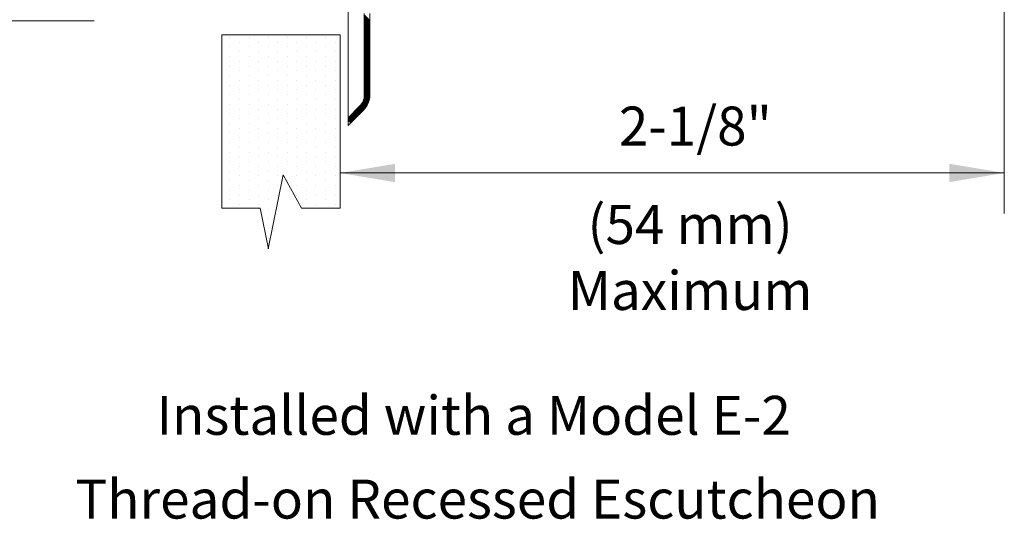
# Model space of a CAD drawing. Extents: x 17 to 20.76, y 24.96 to 27.15.
# Drawn here: x 19.34 to 20.76, y 25.21 to 25.93 of the extents above; entities that cross this region are included whole.
import ezdxf
from ezdxf.enums import TextEntityAlignment as Align

# ---------------------------------------------------------------- set-up
doc = ezdxf.new("R2010")
doc.units = 0
doc.header["$LTSCALE"] = 0.1
doc.header["$MEASUREMENT"] = 0
doc.layers.get('0').update_dxf_attribs({"linetype": 'CONTINUOUS'})
doc.layers.add('3', color=3, linetype='CONTINUOUS')

msp = doc.modelspace()

# ---------------------------------------------------------------- linework, layer by layer
at = {"color": 7, "lineweight": 20}
for p, q in [((19.8114, 25.83), (19.8114, 25.9496)), ((19.8427, 25.9325), (19.8347, 25.9405)), ((19.8427, 25.9313), (19.8347, 25.9393)), ((19.8427, 25.9302), (19.8347, 25.9381)), ((19.8427, 25.929), (19.8347, 25.937)), ((19.8427, 25.9278), (19.8347, 25.9358)), ((19.8427, 25.9266), (19.8347, 25.9346)), ((19.8427, 25.9255), (19.8347, 25.9334)), ((19.8427, 25.9243), (19.8347, 25.9323)), ((19.8427, 25.9231), (19.8347, 25.9311)), ((19.8427, 25.9219), (19.8347, 25.9299)), ((19.8427, 25.9208), (19.8347, 25.9287)), ((19.8427, 25.9196), (19.8347, 25.9276)), ((19.8427, 25.9184), (19.8347, 25.9264)), ((19.8427, 25.9172), (19.8347, 25.9252)), ((19.8427, 25.9161), (19.8347, 25.924)), ((19.8427, 25.9149), (19.8347, 25.9229)), ((19.8427, 25.9137), (19.8347, 25.9217)), ((19.8427, 25.9125), (19.8347, 25.9205)), ((19.8427, 25.9114), (19.8347, 25.9193)), ((19.8427, 25.9102), (19.8347, 25.9182)), ((19.8427, 25.909), (19.8347, 25.917)), ((19.8427, 25.9078), (19.8347, 25.9158)), ((19.8427, 25.9067), (19.8347, 25.9146)), ((19.8427, 25.9055), (19.8347, 25.9135)), ((19.6411, 25.9082), (19.6411, 25.9082)), ((19.6548, 25.9014), (19.6548, 25.9014)), ((19.6686, 25.9082), (19.6686, 25.9082)), ((19.6823, 25.9014), (19.6823, 25.9014)), ((19.6961, 25.9082), (19.6961, 25.9082)), ((19.7099, 25.9014), (19.7099, 25.9014)), ((19.7236, 25.9082), (19.7236, 25.9082)), ((19.7374, 25.9014), (19.7374, 25.9014)), ((19.7512, 25.9082), (19.7512, 25.9082)), ((19.7649, 25.9014), (19.7649, 25.9014)), ((19.7787, 25.9082), (19.7787, 25.9082)), ((19.7925, 25.9014), (19.7925, 25.9014)), ((19.8427, 25.9043), (19.8347, 25.9123)), ((19.8427, 25.9031), (19.8347, 25.9111)), ((19.8427, 25.902), (19.8347, 25.9099)), ((19.8427, 25.9008), (19.8347, 25.9088)), ((19.8427, 25.8996), (19.8347, 25.9076)), ((19.8427, 25.8984), (19.8347, 25.9064)), ((19.8427, 25.8973), (19.8347, 25.9052)), ((19.8427, 25.8961), (19.8347, 25.9041)), ((19.8427, 25.8949), (19.8347, 25.9029)), ((19.8427, 25.8938), (19.8347, 25.9017)), ((19.8427, 25.8926), (19.8347, 25.9006)), ((19.8427, 25.8914), (19.8347, 25.8994)), ((19.6411, 25.8945), (19.6411, 25.8945)), ((19.6548, 25.8876), (19.6548, 25.8876)), ((19.6686, 25.8945), (19.6686, 25.8945)), ((19.6823, 25.8876), (19.6823, 25.8876)), ((19.6961, 25.8945), (19.6961, 25.8945)), ((19.7099, 25.8876), (19.7099, 25.8876)), ((19.7236, 25.8945), (19.7236, 25.8945)), ((19.7374, 25.8876), (19.7374, 25.8876)), ((19.7512, 25.8945), (19.7512, 25.8945)), ((19.7649, 25.8876), (19.7649, 25.8876)), ((19.7787, 25.8945), (19.7787, 25.8945)), ((19.7925, 25.8876), (19.7925, 25.8876)), ((19.8427, 25.8902), (19.8347, 25.8982)), ((19.8427, 25.8891), (19.8347, 25.897)), ((19.8427, 25.8879), (19.8347, 25.8959)), ((19.8427, 25.8867), (19.8347, 25.8947)), ((19.8427, 25.8855), (19.8347, 25.8935)), ((19.8427, 25.8844), (19.8347, 25.8923)), ((19.8427, 25.8832), (19.8347, 25.8912)), ((19.8427, 25.882), (19.8347, 25.89)), ((19.8427, 25.8808), (19.8347, 25.8888)), ((19.8427, 25.8797), (19.8347, 25.8876)), ((19.8427, 25.8785), (19.8347, 25.8865)), ((19.8427, 25.8773), (19.8347, 25.8853)), ((19.6411, 25.8807), (19.6411, 25.8807)), ((19.6548, 25.8738), (19.6548, 25.8738)), ((19.6686, 25.8807), (19.6686, 25.8807)), ((19.6823, 25.8738), (19.6823, 25.8738)), ((19.6961, 25.8807), (19.6961, 25.8807)), ((19.7099, 25.8738), (19.7099, 25.8738)), ((19.7236, 25.8807), (19.7236, 25.8807)), ((19.7374, 25.8738), (19.7374, 25.8738)), ((19.7512, 25.8807), (19.7512, 25.8807)), ((19.7649, 25.8738), (19.7649, 25.8738)), ((19.7787, 25.8807), (19.7787, 25.8807)), ((19.7925, 25.8738), (19.7925, 25.8738)), ((19.8427, 25.8761), (19.8347, 25.8841)), ((19.8427, 25.875), (19.8347, 25.8829)), ((19.8427, 25.8738), (19.8347, 25.8818)), ((19.8427, 25.8726), (19.8347, 25.8806)), ((19.8427, 25.8714), (19.8347, 25.8794)), ((19.8427, 25.8703), (19.8347, 25.8782)), ((19.8427, 25.8691), (19.8347, 25.8771)), ((19.8427, 25.8679), (19.8347, 25.8759)), ((19.8427, 25.8667), (19.8347, 25.8747)), ((19.8427, 25.8656), (19.8347, 25.8735)), ((19.8427, 25.8644), (19.8347, 25.8724)), ((19.8427, 25.8632), (19.8347, 25.8712)), ((19.6411, 25.8669), (19.6411, 25.8669)), ((19.6548, 25.8601), (19.6548, 25.8601)), ((19.6686, 25.8669), (19.6686, 25.8669)), ((19.6823, 25.8601), (19.6823, 25.8601)), ((19.6961, 25.8669), (19.6961, 25.8669)), ((19.7099, 25.8601), (19.7099, 25.8601)), ((19.7236, 25.8669), (19.7236, 25.8669)), ((19.7374, 25.8601), (19.7374, 25.8601)), ((19.7512, 25.8669), (19.7512, 25.8669)), ((19.7649, 25.8601), (19.7649, 25.8601)), ((19.7787, 25.8669), (19.7787, 25.8669)), ((19.7925, 25.8601), (19.7925, 25.8601)), ((19.8427, 25.862), (19.8347, 25.87)), ((19.8427, 25.8609), (19.8347, 25.8688)), ((19.8427, 25.8597), (19.8347, 25.8677)), ((19.8427, 25.8585), (19.8347, 25.8665)), ((19.8427, 25.8573), (19.8347, 25.8653)), ((19.8427, 25.8562), (19.8347, 25.8641)), ((19.8427, 25.855), (19.8347, 25.863)), ((19.8427, 25.8538), (19.8347, 25.8618)), ((19.8427, 25.8526), (19.8347, 25.8606)), ((19.8427, 25.8515), (19.8347, 25.8594)), ((19.8427, 25.8503), (19.8347, 25.8583)), ((19.8427, 25.8491), (19.8347, 25.8571)), ((19.8427, 25.8479), (19.8347, 25.8559)), ((19.6411, 25.8532), (19.6411, 25.8532)), ((19.6548, 25.8463), (19.6548, 25.8463)), ((19.6686, 25.8532), (19.6686, 25.8532)), ((19.6823, 25.8463), (19.6823, 25.8463)), ((19.6961, 25.8532), (19.6961, 25.8532)), ((19.7099, 25.8463), (19.7099, 25.8463)), ((19.7236, 25.8532), (19.7236, 25.8532)), ((19.7374, 25.8463), (19.7374, 25.8463)), ((19.7512, 25.8532), (19.7512, 25.8532)), ((19.7649, 25.8463), (19.7649, 25.8463)), ((19.7787, 25.8532), (19.7787, 25.8532)), ((19.7925, 25.8463), (19.7925, 25.8463)), ((19.8427, 25.8468), (19.8347, 25.8547)), ((19.8427, 25.8456), (19.8347, 25.8536)), ((19.8427, 25.8444), (19.8347, 25.8524)), ((19.8427, 25.8432), (19.8347, 25.8512)), ((19.8427, 25.8421), (19.8347, 25.85)), ((19.8427, 25.8409), (19.8347, 25.8489)), ((19.8427, 25.8397), (19.8347, 25.8477)), ((19.8427, 25.8385), (19.8347, 25.8465)), ((19.8427, 25.8374), (19.8347, 25.8453)), ((19.8427, 25.8362), (19.8347, 25.8442)), ((19.8427, 25.835), (19.8347, 25.843)), ((19.8427, 25.8338), (19.8347, 25.8418)), ((19.6411, 25.8394), (19.6411, 25.8394)), ((19.6548, 25.8325), (19.6548, 25.8325)), ((19.6686, 25.8394), (19.6686, 25.8394)), ((19.6823, 25.8325), (19.6823, 25.8325)), ((19.6961, 25.8394), (19.6961, 25.8394)), ((19.7099, 25.8325), (19.7099, 25.8325)), ((19.7236, 25.8394), (19.7236, 25.8394)), ((19.7374, 25.8325), (19.7374, 25.8325)), ((19.7512, 25.8394), (19.7512, 25.8394)), ((19.7649, 25.8325), (19.7649, 25.8325)), ((19.7787, 25.8394), (19.7787, 25.8394)), ((19.7925, 25.8325), (19.7925, 25.8325)), ((19.8427, 25.8327), (19.8347, 25.8406)), ((19.8427, 25.8315), (19.8347, 25.8395)), ((19.8427, 25.8303), (19.8347, 25.8383)), ((19.8427, 25.8291), (19.8347, 25.8371)), ((19.8427, 25.828), (19.8347, 25.8359)), ((19.8427, 25.8268), (19.8347, 25.8348)), ((19.8427, 25.8256), (19.8347, 25.8336)), ((19.8427, 25.8245), (19.8347, 25.8324)), ((19.8426, 25.8233), (19.8347, 25.8312)), ((19.8425, 25.8222), (19.8347, 25.8301)), ((19.8424, 25.8212), (19.8347, 25.8289)), ((19.8422, 25.8202), (19.8347, 25.8277)), ((19.6411, 25.8257), (19.6411, 25.8257)), ((19.6548, 25.8188), (19.6548, 25.8188)), ((19.6686, 25.8257), (19.6686, 25.8257)), ((19.6823, 25.8188), (19.6823, 25.8188)), ((19.6961, 25.8257), (19.6961, 25.8257)), ((19.7099, 25.8188), (19.7099, 25.8188)), ((19.7236, 25.8257), (19.7236, 25.8257)), ((19.7374, 25.8188), (19.7374, 25.8188)), ((19.7512, 25.8257), (19.7512, 25.8257)), ((19.7649, 25.8188), (19.7649, 25.8188)), ((19.7787, 25.8257), (19.7787, 25.8257)), ((19.7925, 25.8188), (19.7925, 25.8188)), ((19.8372, 25.8076), (19.8314, 25.8134)), ((19.8376, 25.8083), (19.8318, 25.8142)), ((19.8381, 25.8091), (19.8322, 25.8149)), ((19.8385, 25.8098), (19.8326, 25.8157)), ((19.8389, 25.8106), (19.833, 25.8165)), ((19.8393, 25.8113), (19.8333, 25.8174)), ((19.8397, 25.8121), (19.8336, 25.8183)), ((19.8401, 25.8129), (19.8339, 25.8192)), ((19.8404, 25.8138), (19.8341, 25.8201)), ((19.8408, 25.8146), (19.8343, 25.8211)), ((19.8411, 25.8155), (19.8345, 25.8221)), ((19.8413, 25.8164), (19.8346, 25.8231)), ((19.8421, 25.8192), (19.8347, 25.8265)), ((19.8418, 25.8182), (19.8347, 25.8254)), ((19.8416, 25.8173), (19.8347, 25.8242)), ((19.6411, 25.8119), (19.6411, 25.8119)), ((19.6548, 25.805), (19.6548, 25.805)), ((19.6686, 25.8119), (19.6686, 25.8119)), ((19.6823, 25.805), (19.6823, 25.805)), ((19.6961, 25.8119), (19.6961, 25.8119)), ((19.7099, 25.805), (19.7099, 25.805)), ((19.7236, 25.8119), (19.7236, 25.8119)), ((19.7374, 25.805), (19.7374, 25.805)), ((19.7512, 25.8119), (19.7512, 25.8119)), ((19.7649, 25.805), (19.7649, 25.805)), ((19.7787, 25.8119), (19.7787, 25.8119)), ((19.7925, 25.805), (19.7925, 25.805)), ((19.824, 25.7938), (19.8184, 25.7994)), ((19.8246, 25.7944), (19.819, 25.8)), ((19.8252, 25.7949), (19.8195, 25.8006)), ((19.8258, 25.7955), (19.8201, 25.8012)), ((19.8264, 25.7961), (19.8207, 25.8018)), ((19.8269, 25.7967), (19.8213, 25.8023)), ((19.8275, 25.7973), (19.8219, 25.8029)), ((19.8281, 25.7979), (19.8225, 25.8035)), ((19.8287, 25.7985), (19.8231, 25.8041)), ((19.8293, 25.7991), (19.8237, 25.8047)), ((19.8299, 25.7996), (19.8242, 25.8053)), ((19.8305, 25.8002), (19.8248, 25.8059)), ((19.8311, 25.8008), (19.8254, 25.8065)), ((19.8316, 25.8014), (19.826, 25.807)), ((19.8322, 25.802), (19.8266, 25.8076)), ((19.8328, 25.8026), (19.8272, 25.8082)), ((19.8334, 25.8032), (19.8278, 25.8088)), ((19.834, 25.8038), (19.8283, 25.8094)), ((19.8346, 25.8044), (19.8289, 25.81)), ((19.8351, 25.805), (19.8294, 25.8106)), ((19.8356, 25.8056), (19.83, 25.8113)), ((19.8362, 25.8063), (19.8305, 25.812)), ((19.8367, 25.807), (19.8309, 25.8127)), ((19.6411, 25.7981), (19.6411, 25.7981)), ((19.6548, 25.7912), (19.6548, 25.7912)), ((19.6686, 25.7981), (19.6686, 25.7981)), ((19.6823, 25.7912), (19.6823, 25.7912)), ((19.6961, 25.7981), (19.6961, 25.7981)), ((19.7099, 25.7912), (19.7099, 25.7912)), ((19.7236, 25.7981), (19.7236, 25.7981)), ((19.7374, 25.7912), (19.7374, 25.7912)), ((19.7512, 25.7981), (19.7512, 25.7981)), ((19.7649, 25.7912), (19.7649, 25.7912)), ((19.7787, 25.7981), (19.7787, 25.7981)), ((19.7925, 25.7912), (19.7925, 25.7912)), ((19.817, 25.7867), (19.8114, 25.7922)), ((19.8164, 25.7861), (19.8114, 25.7911)), ((19.8158, 25.7855), (19.8114, 25.7899)), ((19.8152, 25.785), (19.8114, 25.7887)), ((19.8175, 25.7873), (19.8119, 25.7929)), ((19.8181, 25.7879), (19.8125, 25.7935)), ((19.8187, 25.7885), (19.8131, 25.7941)), ((19.8193, 25.7891), (19.8137, 25.7947)), ((19.8199, 25.7897), (19.8143, 25.7953)), ((19.8205, 25.7902), (19.8148, 25.7959)), ((19.8211, 25.7908), (19.8154, 25.7965)), ((19.8217, 25.7914), (19.816, 25.7971)), ((19.8222, 25.792), (19.8166, 25.7976)), ((19.8228, 25.7926), (19.8172, 25.7982)), ((19.8234, 25.7932), (19.8178, 25.7988)), ((19.6411, 25.7844), (19.6411, 25.7844)), ((19.6548, 25.7775), (19.6548, 25.7775)), ((19.6686, 25.7844), (19.6686, 25.7844)), ((19.6823, 25.7775), (19.6823, 25.7775)), ((19.6961, 25.7844), (19.6961, 25.7844)), ((19.7099, 25.7775), (19.7099, 25.7775)), ((19.7236, 25.7844), (19.7236, 25.7844)), ((19.7374, 25.7775), (19.7374, 25.7775)), ((19.7512, 25.7844), (19.7512, 25.7844)), ((19.7649, 25.7775), (19.7649, 25.7775)), ((19.7787, 25.7844), (19.7787, 25.7844)), ((19.7925, 25.7775), (19.7925, 25.7775)), ((19.6411, 25.7706), (19.6411, 25.7706)), ((19.6411, 25.7568), (19.6411, 25.7568)), ((19.6548, 25.7637), (19.6548, 25.7637)), ((19.6686, 25.7706), (19.6686, 25.7706)), ((19.6686, 25.7568), (19.6686, 25.7568)), ((19.6823, 25.7637), (19.6823, 25.7637)), ((19.6961, 25.7706), (19.6961, 25.7706)), ((19.6961, 25.7568), (19.6961, 25.7568)), ((19.7099, 25.7637), (19.7099, 25.7637)), ((19.7236, 25.7706), (19.7236, 25.7706)), ((19.7236, 25.7568), (19.7236, 25.7568)), ((19.7374, 25.7637), (19.7374, 25.7637)), ((19.7512, 25.7706), (19.7512, 25.7706)), ((19.7512, 25.7568), (19.7512, 25.7568)), ((19.7649, 25.7637), (19.7649, 25.7637)), ((19.7787, 25.7706), (19.7787, 25.7706)), ((19.7787, 25.7568), (19.7787, 25.7568)), ((19.7925, 25.7637), (19.7925, 25.7637)), ((19.6411, 25.7431), (19.6411, 25.7431)), ((19.6548, 25.75), (19.6548, 25.75)), ((19.6686, 25.7431), (19.6686, 25.7431)), ((19.6823, 25.75), (19.6823, 25.75)), ((19.6961, 25.7431), (19.6961, 25.7431)), ((19.7099, 25.75), (19.7099, 25.75)), ((19.7236, 25.7431), (19.7236, 25.7431)), ((19.7374, 25.75), (19.7374, 25.75)), ((19.7512, 25.7431), (19.7512, 25.7431)), ((19.7649, 25.75), (19.7649, 25.75)), ((19.7787, 25.7431), (19.7787, 25.7431)), ((19.7925, 25.75), (19.7925, 25.75)), ((19.6411, 25.7293), (19.6411, 25.7293)), ((19.6548, 25.7362), (19.6548, 25.7362)), ((19.6686, 25.7293), (19.6686, 25.7293)), ((19.6823, 25.7362), (19.6823, 25.7362)), ((19.6961, 25.7293), (19.6961, 25.7293)), ((19.7099, 25.7362), (19.7099, 25.7362)), ((19.7236, 25.7293), (19.7236, 25.7293)), ((19.7374, 25.7362), (19.7374, 25.7362)), ((19.7512, 25.7293), (19.7512, 25.7293)), ((19.7649, 25.7362), (19.7649, 25.7362)), ((19.7787, 25.7293), (19.7787, 25.7293)), ((19.7925, 25.7362), (19.7925, 25.7362)), ((19.6411, 25.7155), (19.6411, 25.7155)), ((19.6548, 25.7224), (19.6548, 25.7224)), ((19.6686, 25.7155), (19.6686, 25.7155)), ((19.6823, 25.7224), (19.6823, 25.7224)), ((19.6961, 25.7155), (19.6961, 25.7155)), ((19.7099, 25.7224), (19.7099, 25.7224)), ((19.7236, 25.7155), (19.7236, 25.7155)), ((19.7374, 25.7224), (19.7374, 25.7224)), ((19.7512, 25.7155), (19.7512, 25.7155)), ((19.7649, 25.7224), (19.7649, 25.7224)), ((19.7787, 25.7155), (19.7787, 25.7155)), ((19.7925, 25.7224), (19.7925, 25.7224)), ((19.6411, 25.7018), (19.6411, 25.7018)), ((19.6548, 25.7087), (19.6548, 25.7087)), ((19.6686, 25.7018), (19.6686, 25.7018)), ((19.6823, 25.7087), (19.6823, 25.7087)), ((19.6961, 25.7018), (19.6961, 25.7018)), ((19.7099, 25.7087), (19.7099, 25.7087)), ((19.7236, 25.7018), (19.7236, 25.7018)), ((19.7374, 25.7087), (19.7374, 25.7087)), ((19.7512, 25.7018), (19.7512, 25.7018)), ((19.7649, 25.7087), (19.7649, 25.7087)), ((19.7787, 25.7018), (19.7787, 25.7018)), ((19.7925, 25.7087), (19.7925, 25.7087)), ((19.6411, 25.688), (19.6411, 25.688)), ((19.6548, 25.6949), (19.6548, 25.6949)), ((19.6686, 25.688), (19.6686, 25.688)), ((19.6823, 25.6949), (19.6823, 25.6949)), ((19.6961, 25.688), (19.6961, 25.688)), ((19.7099, 25.6949), (19.7099, 25.6949)), ((19.7374, 25.6949), (19.7374, 25.6949)), ((19.7512, 25.688), (19.7512, 25.688)), ((19.7649, 25.6949), (19.7649, 25.6949)), ((19.7787, 25.688), (19.7787, 25.688)), ((19.7925, 25.6949), (19.7925, 25.6949)), ((19.6411, 25.6743), (19.6411, 25.6743)), ((19.6548, 25.6811), (19.6548, 25.6811)), ((19.6686, 25.6743), (19.6686, 25.6743)), ((19.6823, 25.6811), (19.6823, 25.6811)), ((19.6961, 25.6743), (19.6961, 25.6743)), ((19.7099, 25.6811), (19.7099, 25.6811)), ((19.7374, 25.6811), (19.7374, 25.6811)), ((19.7512, 25.6743), (19.7512, 25.6743)), ((19.7649, 25.6811), (19.7649, 25.6811)), ((19.7787, 25.6743), (19.7787, 25.6743)), ((19.7925, 25.6811), (19.7925, 25.6811)), ((19.6548, 25.6674), (19.6548, 25.6674)), ((19.6823, 25.6674), (19.6823, 25.6674)), ((19.6961, 25.6605), (19.6961, 25.6605)), ((19.7649, 25.6674), (19.7649, 25.6674)), ((19.7925, 25.6674), (19.7925, 25.6674)), ((19.6961, 25.6467), (19.6961, 25.6467)), ((19.6961, 25.633), (19.6961, 25.633)), ((19.6961, 25.6192), (19.6961, 25.6192))]:
    msp.add_line(p, q, dxfattribs=at)
at = {"color": 7, "lineweight": 20, "ltscale": 0.5}
for p, q in [((19.8114, 25.7812), (19.8114, 25.9496)), ((19.8347, 25.8254), (19.8347, 25.9423)), ((19.8427, 25.8254), (19.8427, 25.9423)), ((19.8114, 25.7925), (19.8279, 25.8089)), ((19.8114, 25.7812), (19.8335, 25.8033))]:
    msp.add_line(p, q, dxfattribs=at)
at = {"lineweight": 20}
msp.add_line((19.4457, 25.932), (19.0808, 25.932), dxfattribs=at)
at = {"color": 7, "lineweight": 20, "ltscale": 0.5}
for radius in [0.0233, 0.0312]:
    msp.add_arc((19.8114, 25.8254), radius, 315, 0, dxfattribs=at)
at = {"layer": '3', "color": 7, "lineweight": 20}
for p, q in [((20.7566, 26.1198), (20.7566, 25.6548)), ((19.7998, 25.9119), (19.6296, 25.9119)), ((19.6296, 25.9119), (19.6296, 25.6622)), ((19.7998, 25.9119), (19.7998, 25.6622)), ((19.7177, 25.7101), (19.6964, 25.6037)), ((19.7443, 25.6622), (19.7177, 25.7101)), ((19.7998, 25.7129), (20.7566, 25.7129)), ((19.6847, 25.6622), (19.6296, 25.6622)), ((19.6847, 25.6622), (19.6969, 25.6037)), ((19.7998, 25.6622), (19.7443, 25.6622))]:
    msp.add_line(p, q, dxfattribs=at)
for points in [[(19.8789, 25.6997), (19.8789, 25.7261), (19.7996, 25.7129)], [(20.6773, 25.6998), (20.6773, 25.7262), (20.7566, 25.713)]]:
    msp.add_solid(points, dxfattribs=at)

# ---------------------------------------------------------------- texts
for s, p in [('2-1/8"', (20.3115, 25.7524)), ('(54 mm)', (20.304, 25.6107)), ('Maximum', (20.304, 25.5157)), ('Installed with a Model E-2', (19.9922, 25.336)), ('Thread-on Recessed Escutcheon', (19.998, 25.2154))]:
    msp.add_text(s, height=0.0561, dxfattribs=at).set_placement(p, align=Align.CENTER)

doc.saveas('drawing.dxf')
